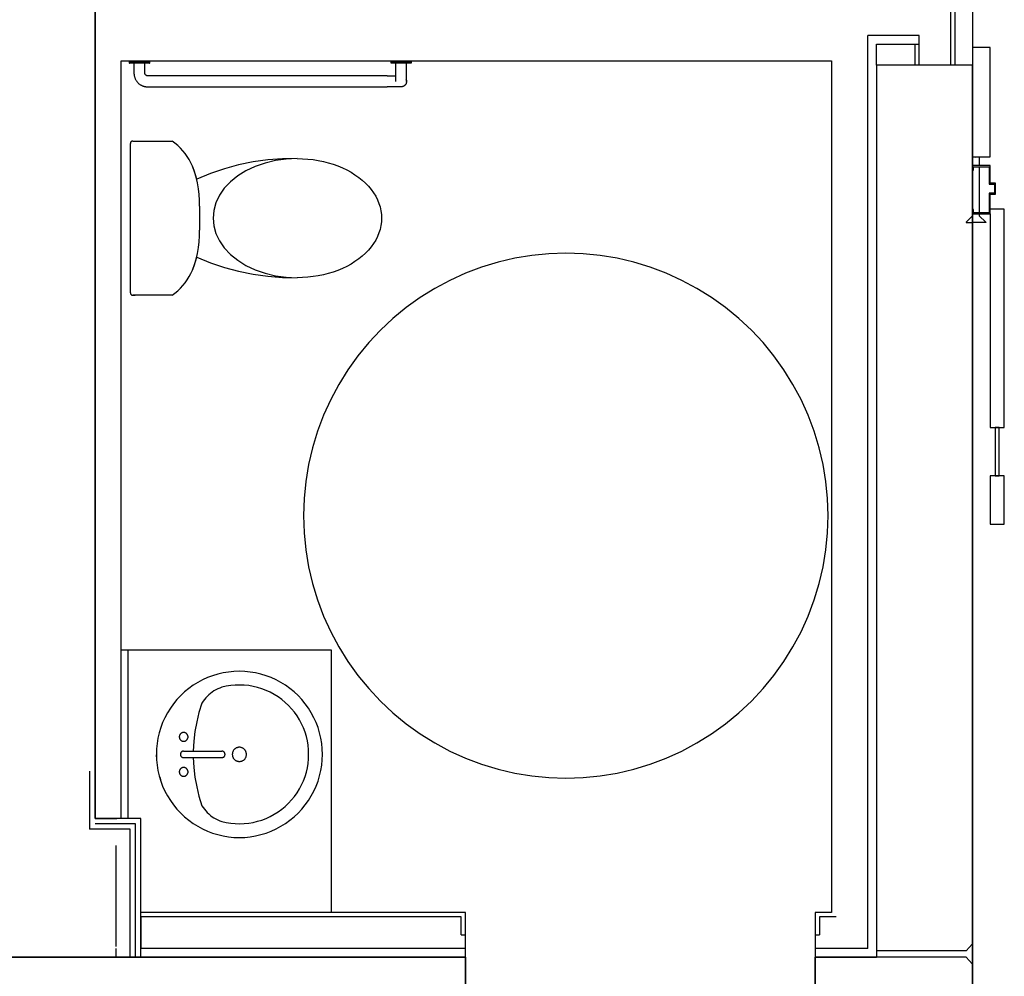
# Model space of a CAD drawing. Units: inches. Extents: x -1677 to 1483, y -1007 to 953.
# Drawn here: x 42 to 155, y -899 to -789 of the extents above; entities that cross this region are included whole.
import ezdxf

# ---------------------------------------------------------------- set-up
doc = ezdxf.new("R2010")
doc.units = ezdxf.units.IN
doc.header["$MEASUREMENT"] = 0

msp = doc.modelspace()

# ---------------------------------------------------------------- linework, layer by layer
for p, q in [((50.54, -880.6), (50.54, -740.35)), ((148.42, -794.48), (148.42, -742.07)), ((148.92, -794.48), (148.92, -742.07)), ((150.92, -742.07), (150.92, -804.98)), ((50.54, -787.48), (50.54, -793.98)), ((138.92, -895.48), (138.92, -791.1)), ((144.79, -791.1), (138.92, -791.1)), ((144.79, -794.48), (144.79, -791.1)), ((139.92, -794.48), (139.92, -792.1)), ((139.92, -792.1), (144.79, -792.1)), ((144.29, -792.1), (144.29, -794.48)), ((152.92, -792.48), (150.92, -792.48)), ((152.92, -804.98), (152.92, -792.48)), ((50.54, -793.98), (50.54, -880.6)), ((53.54, -793.98), (134.79, -793.98)), ((53.54, -880.6), (53.54, -793.98)), ((134.79, -793.98), (134.79, -891.35)), ((54.44, -794.08), (54.44, -794.28)), ((54.44, -794.08), (56.8, -794.08)), ((54.48, -794.08), (54.44, -794.08)), ((54.44, -794.28), (54.48, -794.28)), ((56.8, -794.28), (54.44, -794.28)), ((54.99, -794.28), (54.99, -795.4)), ((56.24, -795.4), (56.24, -794.28)), ((56.8, -794.08), (56.76, -794.08)), ((56.76, -794.28), (56.8, -794.28)), ((56.8, -794.28), (56.8, -794.08)), ((84.36, -794.08), (84.36, -794.28)), ((84.4, -794.08), (85.54, -794.08)), ((85.54, -794.28), (84.4, -794.28)), ((84.91, -794.28), (84.91, -795.4)), ((85.54, -794.08), (86.68, -794.08)), ((86.68, -794.28), (85.54, -794.28)), ((86.16, -795.4), (86.16, -794.28)), ((86.72, -794.28), (86.72, -794.08)), ((150.92, -794.48), (139.92, -794.48)), ((139.92, -794.48), (139.92, -896.48)), ((150.92, -794.48), (139.92, -794.48)), ((139.92, -794.48), (139.92, -896.48)), ((150.92, -794.48), (150.92, -907.48)), ((150.92, -894.98), (150.92, -794.48)), ((54.99, -795.4), (54.99, -795.47)), ((54.99, -795.47), (55, -795.53)), ((55, -795.53), (55, -795.59)), ((55, -795.59), (55.01, -795.65)), ((55.01, -795.65), (55.02, -795.71)), ((55.02, -795.71), (55.04, -795.77)), ((55.04, -795.77), (55.05, -795.84)), ((55.05, -795.84), (55.07, -795.9)), ((55.07, -795.9), (55.09, -795.95)), ((55.09, -795.95), (55.12, -796.01)), ((55.12, -796.01), (55.14, -796.07)), ((55.14, -796.07), (55.17, -796.13)), ((55.17, -796.13), (55.2, -796.18)), ((55.2, -796.18), (55.23, -796.23)), ((55.23, -796.23), (55.27, -796.29)), ((56.24, -795.41), (56.24, -795.4)), ((56.24, -795.42), (56.24, -795.41)), ((56.24, -795.43), (56.24, -795.42)), ((56.25, -795.44), (56.24, -795.43)), ((56.25, -795.46), (56.25, -795.44)), ((56.25, -795.47), (56.25, -795.46)), ((56.25, -795.48), (56.25, -795.47)), ((56.26, -795.49), (56.25, -795.48)), ((56.26, -795.51), (56.26, -795.49)), ((56.26, -795.52), (56.26, -795.51)), ((56.27, -795.53), (56.26, -795.52)), ((56.27, -795.54), (56.27, -795.53)), ((56.28, -795.55), (56.27, -795.54)), ((56.29, -795.56), (56.28, -795.55)), ((56.29, -795.57), (56.29, -795.56)), ((56.3, -795.58), (56.29, -795.57)), ((56.31, -795.59), (56.3, -795.58)), ((56.32, -795.6), (56.31, -795.59)), ((56.32, -795.61), (56.32, -795.6)), ((56.33, -795.62), (56.32, -795.61)), ((56.34, -795.63), (56.33, -795.62)), ((56.35, -795.64), (56.34, -795.63)), ((56.36, -795.65), (56.35, -795.64)), ((56.37, -795.65), (56.36, -795.65)), ((56.38, -795.66), (56.37, -795.65)), ((56.39, -795.67), (56.38, -795.66)), ((56.4, -795.68), (56.39, -795.67)), ((56.41, -795.68), (56.4, -795.68)), ((56.42, -795.69), (56.41, -795.68)), ((56.44, -795.69), (56.42, -795.69)), ((56.45, -795.7), (56.44, -795.69)), ((56.46, -795.7), (56.45, -795.7)), ((56.47, -795.7), (56.46, -795.7)), ((56.48, -795.71), (56.47, -795.7)), ((56.5, -795.71), (56.48, -795.71)), ((56.51, -795.71), (56.5, -795.71)), ((56.52, -795.71), (56.51, -795.71)), ((56.53, -795.72), (56.52, -795.71)), ((56.54, -795.72), (56.53, -795.72)), ((56.56, -795.72), (56.54, -795.72)), ((57.98, -795.72), (56.56, -795.72)), ((83.96, -795.72), (57.98, -795.72)), ((83.96, -795.72), (84.03, -795.72)), ((84.03, -795.72), (84.09, -795.72)), ((84.09, -795.72), (84.15, -795.72)), ((84.15, -795.72), (84.22, -795.72)), ((84.22, -795.72), (84.28, -795.72)), ((84.28, -795.72), (84.34, -795.72)), ((84.34, -795.72), (84.4, -795.72)), ((84.4, -795.72), (84.46, -795.72)), ((84.46, -795.72), (84.52, -795.72)), ((84.52, -795.72), (84.58, -795.72)), ((84.58, -795.72), (84.64, -795.72)), ((84.64, -795.72), (84.69, -795.72)), ((84.69, -795.72), (84.75, -795.72)), ((84.75, -795.72), (84.8, -795.72)), ((84.8, -795.72), (84.85, -795.72)), ((84.85, -795.72), (84.91, -795.72)), ((84.91, -795.4), (84.91, -795.44)), ((84.91, -795.44), (84.91, -795.48)), ((84.91, -795.48), (84.91, -795.52)), ((84.91, -795.52), (84.91, -795.55)), ((84.91, -795.55), (84.91, -795.59)), ((84.91, -795.59), (84.91, -795.63)), ((84.91, -795.63), (84.91, -795.66)), ((84.91, -795.66), (84.91, -795.7)), ((84.91, -795.7), (84.91, -795.73)), ((84.91, -795.73), (84.91, -795.77)), ((84.91, -795.77), (84.91, -795.8)), ((84.91, -795.8), (84.91, -795.84)), ((84.91, -795.84), (84.91, -795.87)), ((84.91, -795.87), (84.91, -795.9)), ((84.91, -795.9), (84.91, -795.93)), ((84.91, -795.93), (84.91, -795.96)), ((84.91, -795.96), (84.91, -795.99)), ((84.91, -795.99), (84.91, -796.02)), ((84.91, -796.02), (84.91, -796.05)), ((84.91, -796.05), (84.91, -796.08)), ((84.91, -796.08), (84.91, -796.1)), ((84.91, -796.1), (84.91, -796.13)), ((84.91, -796.13), (84.91, -796.15)), ((84.91, -796.15), (84.91, -796.17)), ((84.91, -796.17), (84.91, -796.19)), ((84.91, -796.19), (84.91, -796.21)), ((84.91, -796.21), (84.91, -796.23)), ((84.91, -796.23), (84.91, -796.25)), ((84.91, -796.25), (84.91, -796.26)), ((86.09, -796.05), (86.1, -796.07)), ((86.1, -796.07), (86.11, -796.09)), ((86.11, -796.09), (86.12, -796.12)), ((86.12, -796.12), (86.13, -796.14)), ((86.13, -796.14), (86.14, -796.16)), ((86.14, -796.16), (86.15, -796.19)), ((86.15, -796.19), (86.15, -796.21)), ((86.15, -796.21), (86.16, -796.24)), ((86.16, -795.41), (86.16, -795.4)), ((86.16, -795.45), (86.16, -795.41)), ((86.16, -795.49), (86.16, -795.45)), ((86.16, -795.53), (86.16, -795.49)), ((86.16, -795.56), (86.16, -795.53)), ((86.16, -795.6), (86.16, -795.56)), ((86.16, -795.64), (86.16, -795.6)), ((86.16, -795.67), (86.16, -795.64)), ((86.16, -795.71), (86.16, -795.67)), ((86.16, -795.74), (86.16, -795.71)), ((86.16, -795.78), (86.16, -795.74)), ((86.16, -795.81), (86.16, -795.78)), ((86.16, -795.85), (86.16, -795.81)), ((86.16, -795.88), (86.16, -795.85)), ((86.16, -795.91), (86.16, -795.88)), ((86.16, -795.94), (86.16, -795.91)), ((86.16, -795.97), (86.16, -795.94)), ((86.16, -796), (86.16, -795.97)), ((86.16, -796.03), (86.16, -796)), ((86.16, -796.06), (86.16, -796.03)), ((86.16, -796.08), (86.16, -796.06)), ((86.16, -796.11), (86.16, -796.08)), ((86.16, -796.13), (86.16, -796.11)), ((86.16, -796.16), (86.16, -796.13)), ((86.16, -796.18), (86.16, -796.16)), ((86.16, -796.2), (86.16, -796.18)), ((86.16, -796.22), (86.16, -796.2)), ((86.16, -796.24), (86.16, -796.22)), ((86.16, -796.24), (86.16, -796.26)), ((86.16, -796.25), (86.16, -796.24)), ((86.16, -796.27), (86.16, -796.25)), ((55.27, -796.29), (55.3, -796.34)), ((55.3, -796.34), (55.34, -796.39)), ((55.34, -796.39), (55.38, -796.43)), ((55.38, -796.43), (55.42, -796.48)), ((55.42, -796.48), (55.47, -796.53)), ((55.47, -796.53), (55.51, -796.57)), ((55.51, -796.57), (55.56, -796.61)), ((55.56, -796.61), (55.61, -796.65)), ((55.61, -796.65), (55.66, -796.68)), ((55.66, -796.68), (55.71, -796.72)), ((55.71, -796.72), (55.77, -796.75)), ((55.77, -796.75), (55.82, -796.78)), ((55.82, -796.78), (55.88, -796.81)), ((55.88, -796.81), (55.93, -796.84)), ((55.93, -796.84), (55.99, -796.86)), ((55.99, -796.86), (56.05, -796.88)), ((56.05, -796.88), (56.11, -796.9)), ((56.11, -796.9), (56.17, -796.92)), ((56.17, -796.92), (56.23, -796.93)), ((56.23, -796.93), (56.29, -796.94)), ((56.29, -796.94), (56.35, -796.95)), ((56.35, -796.95), (56.42, -796.96)), ((56.42, -796.96), (56.48, -796.97)), ((56.48, -796.97), (56.54, -796.97)), ((56.54, -796.97), (56.56, -796.97)), ((56.56, -796.97), (57.98, -796.97)), ((57.98, -796.97), (83.96, -796.97)), ((83.98, -796.97), (83.96, -796.97)), ((84.04, -796.97), (83.98, -796.97)), ((84.11, -796.97), (84.04, -796.97)), ((84.17, -796.97), (84.11, -796.97)), ((84.23, -796.97), (84.17, -796.97)), ((84.29, -796.97), (84.23, -796.97)), ((84.36, -796.97), (84.29, -796.97)), ((84.42, -796.97), (84.36, -796.97)), ((84.48, -796.97), (84.42, -796.97)), ((84.54, -796.97), (84.48, -796.97)), ((84.59, -796.97), (84.54, -796.97)), ((84.65, -796.97), (84.59, -796.97)), ((84.71, -796.97), (84.65, -796.97)), ((84.76, -796.97), (84.71, -796.97)), ((84.82, -796.97), (84.76, -796.97)), ((84.87, -796.97), (84.82, -796.97)), ((84.92, -796.97), (84.87, -796.97)), ((84.91, -796.26), (84.91, -796.28)), ((84.91, -796.28), (84.91, -796.29)), ((84.91, -796.29), (84.91, -796.3)), ((84.91, -796.3), (84.91, -796.31)), ((84.91, -796.31), (84.91, -796.32)), ((84.91, -796.32), (84.91, -796.33)), ((84.91, -796.33), (84.91, -796.33)), ((84.91, -796.33), (84.91, -796.34)), ((84.91, -796.34), (84.91, -796.34)), ((84.91, -796.34), (84.91, -796.34)), ((84.97, -796.97), (84.92, -796.97)), ((85.02, -796.97), (84.97, -796.97)), ((85.06, -796.97), (85.02, -796.97)), ((85.11, -796.97), (85.06, -796.97)), ((85.15, -796.97), (85.11, -796.97)), ((85.19, -796.97), (85.15, -796.97)), ((85.23, -796.97), (85.19, -796.97)), ((85.26, -796.97), (85.23, -796.97)), ((85.3, -796.97), (85.26, -796.97)), ((85.33, -796.97), (85.3, -796.97)), ((85.36, -796.97), (85.33, -796.97)), ((85.39, -796.97), (85.36, -796.97)), ((85.42, -796.97), (85.39, -796.97)), ((85.44, -796.97), (85.42, -796.97)), ((85.46, -796.97), (85.44, -796.97)), ((85.48, -796.97), (85.46, -796.97)), ((85.49, -796.97), (85.48, -796.97)), ((85.51, -796.97), (85.49, -796.97)), ((85.52, -796.97), (85.51, -796.97)), ((85.53, -796.97), (85.52, -796.97)), ((85.54, -796.97), (85.53, -796.97)), ((85.53, -796.97), (85.53, -796.97)), ((85.55, -796.97), (85.54, -796.97)), ((85.54, -796.97), (85.54, -796.97)), ((85.57, -796.97), (85.55, -796.97)), ((85.6, -796.96), (85.57, -796.97)), ((85.62, -796.96), (85.6, -796.96)), ((85.65, -796.96), (85.62, -796.96)), ((85.67, -796.95), (85.65, -796.96)), ((85.69, -796.95), (85.67, -796.95)), ((85.72, -796.94), (85.69, -796.95)), ((85.74, -796.93), (85.72, -796.94)), ((85.77, -796.92), (85.74, -796.93)), ((85.79, -796.92), (85.77, -796.92)), ((85.81, -796.9), (85.79, -796.92)), ((85.83, -796.89), (85.81, -796.9)), ((85.86, -796.88), (85.83, -796.89)), ((85.88, -796.87), (85.86, -796.88)), ((85.9, -796.85), (85.88, -796.87)), ((85.92, -796.84), (85.9, -796.85)), ((85.94, -796.82), (85.92, -796.84)), ((85.96, -796.81), (85.94, -796.82)), ((85.98, -796.79), (85.96, -796.81)), ((85.99, -796.77), (85.98, -796.79)), ((86.01, -796.75), (85.99, -796.77)), ((86.03, -796.74), (86.01, -796.75)), ((86.04, -796.72), (86.03, -796.74)), ((86.06, -796.7), (86.04, -796.72)), ((86.07, -796.67), (86.06, -796.7)), ((86.08, -796.65), (86.07, -796.67)), ((86.09, -796.63), (86.08, -796.65)), ((86.11, -796.61), (86.09, -796.63)), ((86.12, -796.59), (86.11, -796.61)), ((86.13, -796.54), (86.12, -796.56)), ((86.12, -796.56), (86.12, -796.59)), ((86.14, -796.51), (86.13, -796.54)), ((86.15, -796.49), (86.14, -796.51)), ((86.16, -796.44), (86.15, -796.47)), ((86.15, -796.47), (86.15, -796.49)), ((86.16, -796.26), (86.16, -796.29)), ((86.16, -796.28), (86.16, -796.27)), ((86.16, -796.29), (86.16, -796.28)), ((86.16, -796.29), (86.16, -796.31)), ((86.16, -796.31), (86.16, -796.29)), ((86.16, -796.31), (86.16, -796.34)), ((86.16, -796.32), (86.16, -796.31)), ((86.16, -796.33), (86.16, -796.32)), ((86.16, -796.32), (86.16, -796.32)), ((86.16, -796.34), (86.16, -796.33)), ((86.16, -796.34), (86.16, -796.34)), ((86.16, -796.34), (86.16, -796.37)), ((86.16, -796.34), (86.16, -796.34)), ((86.16, -796.34), (86.16, -796.34)), ((86.16, -796.37), (86.16, -796.39)), ((86.16, -796.39), (86.16, -796.42)), ((86.16, -796.42), (86.16, -796.44)), ((54.59, -803.38), (54.58, -803.4)), ((54.58, -803.4), (54.58, -803.41)), ((54.58, -803.41), (54.58, -803.43)), ((54.58, -803.43), (54.58, -803.45)), ((54.58, -820.51), (54.58, -803.45)), ((54.6, -803.35), (54.59, -803.36)), ((54.59, -803.36), (54.59, -803.38)), ((54.61, -803.31), (54.6, -803.33)), ((54.6, -803.33), (54.6, -803.35)), ((54.62, -803.3), (54.61, -803.31)), ((54.63, -803.29), (54.62, -803.3)), ((54.64, -803.27), (54.63, -803.29)), ((54.65, -803.26), (54.64, -803.27)), ((54.66, -803.25), (54.65, -803.26)), ((54.68, -803.23), (54.66, -803.25)), ((54.69, -803.22), (54.68, -803.23)), ((54.71, -803.21), (54.69, -803.22)), ((54.72, -803.21), (54.71, -803.21)), ((54.74, -803.2), (54.72, -803.21)), ((54.75, -803.19), (54.74, -803.2)), ((54.77, -803.18), (54.75, -803.19)), ((54.79, -803.18), (54.77, -803.18)), ((54.8, -803.18), (54.79, -803.18)), ((54.82, -803.17), (54.8, -803.18)), ((54.84, -803.17), (54.82, -803.17)), ((54.86, -803.17), (54.84, -803.17)), ((54.86, -803.17), (59.34, -803.17)), ((59.68, -803.42), (59.34, -803.17)), ((60, -803.68), (59.68, -803.42)), ((60.3, -803.97), (60, -803.68)), ((60.58, -804.28), (60.3, -803.97)), ((54.58, -819.8), (54.58, -804.16)), ((60.84, -804.6), (60.58, -804.28)), ((61.08, -804.94), (60.84, -804.6)), ((61.3, -805.29), (61.08, -804.94)), ((71.98, -805.2), (70.3, -805.33)), ((72.41, -805.23), (71.18, -805.4)), ((73.67, -805.17), (71.98, -805.2)), ((73.67, -805.17), (72.41, -805.23)), ((73.67, -805.17), (74.28, -805.18)), ((74.28, -805.18), (74.89, -805.22)), ((74.89, -805.22), (75.48, -805.29)), ((150.92, -804.98), (151.29, -804.99)), ((150.92, -804.98), (152.92, -804.98)), ((151.29, -804.99), (151.67, -804.98)), ((151.67, -804.98), (151.67, -805.98)), ((61.5, -805.66), (61.3, -805.29)), ((61.67, -806.04), (61.5, -805.66)), ((61.91, -806.67), (61.67, -806.04)), ((61.86, -806.53), (61.67, -806.04)), ((65.33, -806.35), (63.73, -806.89)), ((66.96, -805.9), (65.33, -806.35)), ((68.62, -805.56), (66.96, -805.9)), ((68.85, -806.08), (67.8, -806.58)), ((70.3, -805.33), (68.62, -805.56)), ((69.98, -805.69), (68.85, -806.08)), ((71.18, -805.4), (69.98, -805.69)), ((75.48, -805.29), (76.07, -805.38)), ((76.07, -805.38), (76.65, -805.5)), ((76.65, -805.5), (77.22, -805.65)), ((77.22, -805.65), (77.78, -805.82)), ((77.78, -805.82), (78.32, -806.01)), ((78.32, -806.01), (78.84, -806.23)), ((78.84, -806.23), (79.34, -806.47)), ((152.92, -805.98), (150.92, -805.98)), ((150.92, -805.98), (150.92, -806.48)), ((151.03, -806.48), (151.03, -806.1)), ((151.03, -806.1), (152.8, -806.1)), ((151.67, -806.1), (151.67, -811.36)), ((152.8, -806.1), (152.8, -808.1)), ((152.92, -807.98), (152.92, -805.98)), ((62.03, -807.03), (61.86, -806.53)), ((62.11, -807.3), (61.91, -806.67)), ((62.17, -807.53), (62.03, -807.03)), ((62.26, -807.95), (62.11, -807.3)), ((63.73, -806.89), (62.17, -807.53)), ((66.85, -807.16), (66.02, -807.83)), ((67.8, -806.58), (66.85, -807.16)), ((79.34, -806.47), (79.82, -806.73)), ((79.82, -806.73), (80.27, -807.01)), ((80.27, -807.01), (80.7, -807.32)), ((80.7, -807.32), (81.1, -807.64)), ((150.92, -806.48), (151.03, -806.48)), ((62.38, -808.61), (62.26, -807.95)), ((62.45, -809.27), (62.38, -808.61)), ((65.32, -808.57), (64.76, -809.37)), ((66.02, -807.83), (65.32, -808.57)), ((81.1, -807.64), (81.47, -807.98)), ((81.47, -807.98), (81.82, -808.33)), ((81.82, -808.33), (82.12, -808.7)), ((152.8, -808.1), (153.42, -808.1)), ((153.54, -807.98), (152.92, -807.98)), ((153.42, -808.1), (153.42, -809.11)), ((153.54, -809.23), (153.54, -807.98)), ((62.49, -809.94), (62.45, -809.27)), ((64.76, -809.37), (64.35, -810.22)), ((82.12, -808.7), (82.4, -809.08)), ((82.4, -809.08), (82.64, -809.47)), ((82.64, -809.47), (82.84, -809.88)), ((153.42, -809.11), (152.8, -809.11)), ((152.8, -809.11), (152.8, -811.36)), ((152.92, -811.48), (152.92, -809.23)), ((152.92, -809.23), (153.54, -809.23)), ((62.48, -810.61), (62.49, -809.94)), ((62.48, -810.61), (62.48, -813.35)), ((64.35, -810.22), (64.11, -811.09)), ((82.84, -809.88), (83.01, -810.29)), ((83.01, -810.29), (83.15, -810.7)), ((83.15, -810.7), (83.24, -811.13)), ((64.11, -811.09), (64.03, -811.98)), ((64.03, -811.98), (64.11, -812.87)), ((83.24, -811.13), (83.3, -811.55)), ((83.3, -811.55), (83.32, -811.98)), ((83.32, -811.98), (83.3, -812.41)), ((150.92, -811.73), (150.17, -812.44)), ((151.03, -810.98), (150.92, -810.98)), ((150.92, -810.98), (150.92, -811.48)), ((150.92, -811.48), (152.92, -811.48)), ((151.03, -811.36), (151.03, -810.98)), ((152.8, -811.36), (151.03, -811.36)), ((151.67, -811.48), (151.67, -811.73)), ((151.67, -811.73), (152.42, -812.44)), ((154.54, -810.95), (152.92, -810.95)), ((152.92, -811.48), (152.92, -835.92)), ((154.54, -835.92), (154.54, -810.95)), ((64.11, -812.87), (64.35, -813.74)), ((83.24, -812.83), (83.15, -813.26)), ((83.3, -812.41), (83.24, -812.83)), ((150.17, -812.44), (150.17, -812.49)), ((150.17, -812.49), (150.92, -812.48)), ((151.67, -812.48), (150.92, -812.48)), ((152.42, -812.49), (151.67, -812.48)), ((152.42, -812.44), (152.42, -812.49)), ((62.45, -814.69), (62.49, -814.02)), ((62.49, -814.02), (62.48, -813.35)), ((64.35, -813.74), (64.76, -814.59)), ((82.84, -814.08), (82.64, -814.49)), ((83.01, -813.67), (82.84, -814.08)), ((83.15, -813.26), (83.01, -813.67)), ((62.26, -816.01), (62.38, -815.35)), ((62.38, -815.35), (62.45, -814.69)), ((64.76, -814.59), (65.32, -815.39)), ((65.32, -815.39), (66.02, -816.13)), ((82.12, -815.26), (81.82, -815.63)), ((82.4, -814.88), (82.12, -815.26)), ((82.64, -814.49), (82.4, -814.88)), ((62.03, -816.93), (62.17, -816.43)), ((62.11, -816.66), (62.26, -816.01)), ((62.17, -816.43), (63.73, -817.07)), ((66.02, -816.13), (66.85, -816.8)), ((81.1, -816.32), (80.7, -816.64)), ((81.47, -815.98), (81.1, -816.32)), ((81.82, -815.63), (81.47, -815.98)), ((100.48, -816.25), (98.54, -816.57)), ((102.43, -816.06), (100.48, -816.25)), ((104.39, -815.99), (102.43, -816.06)), ((106.36, -816.06), (104.39, -815.99)), ((108.31, -816.25), (106.36, -816.06)), ((110.25, -816.57), (108.31, -816.25)), ((61.67, -817.92), (61.91, -817.29)), ((61.67, -817.92), (61.86, -817.43)), ((61.86, -817.43), (62.03, -816.93)), ((61.91, -817.29), (62.11, -816.66)), ((63.73, -817.07), (65.33, -817.61)), ((65.33, -817.61), (66.96, -818.06)), ((66.85, -816.8), (67.8, -817.38)), ((67.8, -817.38), (68.85, -817.88)), ((79.34, -817.49), (78.84, -817.73)), ((79.82, -817.23), (79.34, -817.49)), ((80.27, -816.95), (79.82, -817.23)), ((80.7, -816.64), (80.27, -816.95)), ((94.75, -817.58), (92.91, -818.28)), ((96.63, -817.01), (94.75, -817.58)), ((98.54, -816.57), (96.63, -817.01)), ((112.16, -817.01), (110.25, -816.57)), ((114.04, -817.58), (112.16, -817.01)), ((115.87, -818.28), (114.04, -817.58)), ((61.08, -819.02), (61.3, -818.67)), ((61.3, -818.67), (61.5, -818.3)), ((61.5, -818.3), (61.67, -817.92)), ((66.96, -818.06), (68.62, -818.4)), ((68.62, -818.4), (70.3, -818.63)), ((68.85, -817.88), (69.98, -818.27)), ((69.98, -818.27), (71.18, -818.56)), ((70.3, -818.63), (71.98, -818.76)), ((71.18, -818.56), (72.41, -818.73)), ((71.98, -818.76), (73.67, -818.79)), ((72.41, -818.73), (73.67, -818.79)), ((74.28, -818.78), (73.67, -818.79)), ((74.89, -818.74), (74.28, -818.78)), ((75.48, -818.67), (74.89, -818.74)), ((76.07, -818.58), (75.48, -818.67)), ((76.65, -818.46), (76.07, -818.58)), ((77.22, -818.31), (76.65, -818.46)), ((77.78, -818.14), (77.22, -818.31)), ((78.32, -817.95), (77.78, -818.14)), ((78.84, -817.73), (78.32, -817.95)), ((92.91, -818.28), (91.12, -819.09)), ((117.66, -819.09), (115.87, -818.28)), ((60.3, -819.99), (60.58, -819.68)), ((60.58, -819.68), (60.84, -819.36)), ((60.84, -819.36), (61.08, -819.02)), ((91.12, -819.09), (89.39, -820.01)), ((119.39, -820.01), (117.66, -819.09)), ((54.58, -820.51), (54.58, -820.53)), ((54.58, -820.53), (54.58, -820.55)), ((54.58, -820.55), (54.58, -820.56)), ((54.58, -820.56), (54.59, -820.58)), ((54.59, -820.58), (54.59, -820.6)), ((54.59, -820.6), (54.6, -820.61)), ((54.6, -820.61), (54.6, -820.63)), ((54.6, -820.63), (54.61, -820.64)), ((54.61, -820.64), (54.62, -820.66)), ((54.62, -820.66), (54.63, -820.67)), ((54.63, -820.67), (54.64, -820.69)), ((54.64, -820.69), (54.65, -820.7)), ((54.65, -820.7), (54.66, -820.71)), ((54.66, -820.71), (54.68, -820.73)), ((54.68, -820.73), (54.69, -820.74)), ((54.69, -820.74), (54.71, -820.75)), ((54.71, -820.75), (54.72, -820.75)), ((54.72, -820.75), (54.74, -820.76)), ((54.74, -820.76), (54.75, -820.77)), ((54.75, -820.77), (54.77, -820.78)), ((54.77, -820.78), (54.79, -820.78)), ((54.79, -820.78), (54.8, -820.78)), ((54.8, -820.78), (54.82, -820.79)), ((54.82, -820.79), (54.84, -820.79)), ((54.84, -820.79), (54.86, -820.79)), ((54.86, -820.79), (55.11, -820.79)), ((59.34, -820.79), (54.86, -820.79)), ((59.34, -820.79), (59.09, -820.79)), ((59.34, -820.79), (59.68, -820.54)), ((59.68, -820.54), (60, -820.28)), ((60, -820.28), (60.3, -819.99)), ((89.39, -820.01), (87.73, -821.05)), ((121.06, -821.05), (119.39, -820.01)), ((87.73, -821.05), (86.13, -822.19)), ((122.66, -822.19), (121.06, -821.05)), ((86.13, -822.19), (84.61, -823.44)), ((124.17, -823.44), (122.66, -822.19)), ((84.61, -823.44), (83.18, -824.78)), ((125.61, -824.78), (124.17, -823.44)), ((83.18, -824.78), (81.84, -826.21)), ((126.95, -826.21), (125.61, -824.78)), ((81.84, -826.21), (80.59, -827.73)), ((128.19, -827.73), (126.95, -826.21)), ((80.59, -827.73), (79.45, -829.32)), ((129.34, -829.32), (128.19, -827.73)), ((79.45, -829.32), (78.41, -830.99)), ((130.37, -830.99), (129.34, -829.32)), ((78.41, -830.99), (77.49, -832.72)), ((131.3, -832.72), (130.37, -830.99)), ((77.49, -832.72), (76.68, -834.51)), ((132.11, -834.51), (131.3, -832.72)), ((76.68, -834.51), (75.99, -836.35)), ((132.8, -836.35), (132.11, -834.51)), ((75.99, -836.35), (75.42, -838.23)), ((133.37, -838.23), (132.8, -836.35)), ((152.92, -835.92), (154.54, -835.92)), ((153.97, -835.92), (153.49, -835.92)), ((153.49, -835.92), (153.49, -841.43)), ((153.97, -841.43), (153.97, -835.92)), ((75.42, -838.23), (74.97, -840.14)), ((133.82, -840.14), (133.37, -838.23)), ((74.97, -840.14), (74.65, -842.08)), ((134.14, -842.08), (133.82, -840.14)), ((74.65, -842.08), (74.46, -844.03)), ((134.33, -844.03), (134.14, -842.08)), ((152.92, -841.43), (152.92, -846.95)), ((154.54, -841.43), (152.92, -841.43)), ((153.49, -841.43), (153.97, -841.43)), ((154.54, -846.95), (154.54, -841.43)), ((74.46, -844.03), (74.39, -845.99)), ((134.39, -845.99), (134.33, -844.03)), ((74.39, -845.99), (74.46, -847.95)), ((134.33, -847.95), (134.39, -845.99)), ((74.46, -847.95), (74.65, -849.91)), ((134.14, -849.91), (134.33, -847.95)), ((152.92, -846.95), (154.54, -846.95)), ((74.65, -849.91), (74.97, -851.84)), ((133.82, -851.84), (134.14, -849.91)), ((74.97, -851.84), (75.42, -853.76)), ((133.37, -853.76), (133.82, -851.84)), ((75.42, -853.76), (75.99, -855.63)), ((132.8, -855.63), (133.37, -853.76)), ((75.99, -855.63), (76.68, -857.47)), ((132.11, -857.47), (132.8, -855.63)), ((76.68, -857.47), (77.49, -859.26)), ((131.3, -859.26), (132.11, -857.47)), ((77.49, -859.26), (78.41, -860.99)), ((130.37, -860.99), (131.3, -859.26)), ((53.54, -861.35), (77.54, -861.35)), ((54.29, -861.35), (54.29, -880.6)), ((77.54, -861.35), (77.54, -891.35)), ((78.41, -860.99), (79.45, -862.66)), ((129.34, -862.66), (130.37, -860.99)), ((79.45, -862.66), (80.59, -864.25)), ((128.19, -864.25), (129.34, -862.66)), ((66.42, -863.81), (65.81, -863.87)), ((67.05, -863.79), (66.42, -863.81)), ((67.67, -863.81), (67.05, -863.79)), ((68.29, -863.87), (67.67, -863.81)), ((62.84, -864.77), (62.3, -865.06)), ((63.41, -864.51), (62.84, -864.77)), ((63.99, -864.29), (63.41, -864.51)), ((64.59, -864.11), (63.99, -864.29)), ((65.19, -863.97), (64.59, -864.11)), ((65.81, -863.87), (65.19, -863.97)), ((68.9, -863.97), (68.29, -863.87)), ((69.5, -864.11), (68.9, -863.97)), ((70.1, -864.29), (69.5, -864.11)), ((70.68, -864.51), (70.1, -864.29)), ((71.25, -864.77), (70.68, -864.51)), ((71.8, -865.06), (71.25, -864.77)), ((80.59, -864.25), (81.84, -865.77)), ((126.95, -865.77), (128.19, -864.25)), ((61.26, -865.75), (60.78, -866.14)), ((61.77, -865.39), (61.26, -865.75)), ((62.3, -865.06), (61.77, -865.39)), ((64.14, -866.03), (63.93, -866.17)), ((64.35, -865.91), (64.14, -866.03)), ((64.57, -865.8), (64.35, -865.91)), ((64.8, -865.7), (64.57, -865.8)), ((65.03, -865.62), (64.8, -865.7)), ((65.54, -865.5), (65.03, -865.62)), ((66.05, -865.42), (65.54, -865.5)), ((66.56, -865.37), (66.05, -865.42)), ((67.08, -865.36), (66.56, -865.37)), ((67.6, -865.38), (67.08, -865.36)), ((68.11, -865.43), (67.6, -865.38)), ((68.62, -865.52), (68.11, -865.43)), ((69.13, -865.64), (68.62, -865.52)), ((69.62, -865.79), (69.13, -865.64)), ((70.11, -865.97), (69.62, -865.79)), ((70.58, -866.19), (70.11, -865.97)), ((72.32, -865.39), (71.8, -865.06)), ((72.83, -865.75), (72.32, -865.39)), ((73.31, -866.14), (72.83, -865.75)), ((81.84, -865.77), (83.18, -867.2)), ((125.61, -867.2), (126.95, -865.77)), ((59.9, -867.02), (59.51, -867.5)), ((60.33, -866.57), (59.9, -867.02)), ((60.78, -866.14), (60.33, -866.57)), ((63.04, -867.02), (62.89, -867.22)), ((63.19, -866.83), (63.04, -867.02)), ((63.36, -866.65), (63.19, -866.83)), ((63.54, -866.47), (63.36, -866.65)), ((63.73, -866.31), (63.54, -866.47)), ((63.93, -866.17), (63.73, -866.31)), ((71.03, -866.43), (70.58, -866.19)), ((71.47, -866.71), (71.03, -866.43)), ((71.89, -867.01), (71.47, -866.71)), ((72.29, -867.34), (71.89, -867.01)), ((73.76, -866.57), (73.31, -866.14)), ((74.19, -867.02), (73.76, -866.57)), ((74.58, -867.5), (74.19, -867.02)), ((83.18, -867.2), (84.61, -868.55)), ((124.17, -868.55), (125.61, -867.2)), ((59.15, -868.01), (58.82, -868.54)), ((59.51, -867.5), (59.15, -868.01)), ((62.76, -867.43), (62.42, -868.5)), ((62.89, -867.22), (62.76, -867.43)), ((72.67, -867.69), (72.29, -867.34)), ((73.02, -868.07), (72.67, -867.69)), ((73.35, -868.47), (73.02, -868.07)), ((74.94, -868.01), (74.58, -867.5)), ((75.27, -868.54), (74.94, -868.01)), ((58.53, -869.09), (58.27, -869.65)), ((58.82, -868.54), (58.53, -869.09)), ((62.42, -868.5), (62.16, -869.58)), ((73.65, -868.89), (73.35, -868.47)), ((73.92, -869.33), (73.65, -868.89)), ((74.16, -869.79), (73.92, -869.33)), ((75.57, -869.09), (75.27, -868.54)), ((75.82, -869.65), (75.57, -869.09)), ((84.61, -868.55), (86.13, -869.79)), ((122.66, -869.79), (124.17, -868.55)), ((58.05, -870.23), (57.87, -870.83)), ((58.27, -869.65), (58.05, -870.23)), ((62.16, -869.58), (61.96, -870.68)), ((74.37, -870.26), (74.16, -869.79)), ((74.56, -870.75), (74.37, -870.26)), ((76.04, -870.23), (75.82, -869.65)), ((76.22, -870.83), (76.04, -870.23)), ((86.13, -869.79), (87.73, -870.94)), ((121.06, -870.94), (122.66, -869.79)), ((57.73, -871.43), (57.63, -872.05)), ((57.87, -870.83), (57.73, -871.43)), ((60.18, -871.21), (60.17, -871.24)), ((60.17, -871.24), (60.17, -871.27)), ((60.17, -871.27), (60.17, -871.3)), ((60.17, -871.3), (60.17, -871.33)), ((60.17, -871.33), (60.18, -871.37)), ((60.19, -871.14), (60.18, -871.18)), ((60.18, -871.18), (60.18, -871.21)), ((60.18, -871.37), (60.18, -871.4)), ((60.18, -871.4), (60.19, -871.43)), ((60.2, -871.11), (60.19, -871.14)), ((60.19, -871.43), (60.2, -871.46)), ((60.21, -871.08), (60.2, -871.11)), ((60.2, -871.46), (60.21, -871.49)), ((60.23, -871.06), (60.21, -871.08)), ((60.21, -871.49), (60.23, -871.52)), ((60.24, -871.03), (60.23, -871.06)), ((60.23, -871.52), (60.24, -871.55)), ((60.26, -871), (60.24, -871.03)), ((60.24, -871.55), (60.26, -871.57)), ((60.28, -870.98), (60.26, -871)), ((60.26, -871.57), (60.28, -871.6)), ((60.3, -870.95), (60.28, -870.98)), ((60.28, -871.6), (60.3, -871.62)), ((60.32, -870.93), (60.3, -870.95)), ((60.3, -871.62), (60.32, -871.65)), ((60.35, -870.91), (60.32, -870.93)), ((60.32, -871.65), (60.35, -871.67)), ((60.37, -870.89), (60.35, -870.91)), ((60.35, -871.67), (60.37, -871.69)), ((60.4, -870.87), (60.37, -870.89)), ((60.37, -871.69), (60.4, -871.71)), ((60.43, -870.85), (60.4, -870.87)), ((60.4, -871.71), (60.43, -871.72)), ((60.45, -870.84), (60.43, -870.85)), ((60.48, -870.82), (60.45, -870.84)), ((60.51, -870.81), (60.48, -870.82)), ((60.54, -870.8), (60.51, -870.81)), ((60.57, -870.8), (60.54, -870.8)), ((60.61, -870.79), (60.57, -870.8)), ((60.64, -870.79), (60.61, -870.79)), ((60.67, -870.79), (60.64, -870.79)), ((60.7, -870.79), (60.67, -870.79)), ((60.74, -870.79), (60.7, -870.79)), ((60.77, -870.8), (60.74, -870.79)), ((60.8, -870.8), (60.77, -870.8)), ((60.83, -870.81), (60.8, -870.8)), ((60.86, -870.82), (60.83, -870.81)), ((60.89, -870.84), (60.86, -870.82)), ((60.92, -870.85), (60.89, -870.84)), ((60.95, -870.87), (60.92, -870.85)), ((60.92, -871.72), (60.95, -871.7)), ((60.97, -870.89), (60.95, -870.87)), ((60.95, -871.7), (60.97, -871.68)), ((61, -870.91), (60.97, -870.89)), ((60.97, -871.68), (61, -871.66)), ((61.02, -870.93), (61, -870.91)), ((61, -871.66), (61.02, -871.64)), ((61.05, -870.96), (61.02, -870.93)), ((61.02, -871.64), (61.05, -871.62)), ((61.07, -870.98), (61.05, -870.96)), ((61.05, -871.62), (61.07, -871.59)), ((61.09, -871.01), (61.07, -870.98)), ((61.07, -871.59), (61.09, -871.56)), ((61.1, -871.04), (61.09, -871.01)), ((61.09, -871.56), (61.1, -871.54)), ((61.12, -871.07), (61.1, -871.04)), ((61.1, -871.54), (61.12, -871.51)), ((61.13, -871.1), (61.12, -871.07)), ((61.12, -871.51), (61.13, -871.48)), ((61.14, -871.13), (61.13, -871.1)), ((61.13, -871.48), (61.14, -871.45)), ((61.15, -871.16), (61.14, -871.13)), ((61.14, -871.45), (61.15, -871.42)), ((61.16, -871.19), (61.15, -871.16)), ((61.15, -871.42), (61.16, -871.38)), ((61.17, -871.22), (61.16, -871.19)), ((61.16, -871.38), (61.17, -871.35)), ((61.17, -871.25), (61.17, -871.22)), ((61.17, -871.29), (61.17, -871.25)), ((61.17, -871.32), (61.17, -871.29)), ((61.17, -871.35), (61.17, -871.32)), ((61.96, -870.68), (61.83, -871.79)), ((74.71, -871.24), (74.56, -870.75)), ((74.82, -871.74), (74.71, -871.24)), ((76.36, -871.43), (76.22, -870.83)), ((76.46, -872.05), (76.36, -871.43)), ((87.73, -870.94), (89.39, -871.97)), ((119.39, -871.97), (121.06, -870.94)), ((57.57, -872.67), (57.55, -873.29)), ((57.63, -872.05), (57.57, -872.67)), ((60.43, -871.72), (60.45, -871.74)), ((60.45, -871.74), (60.48, -871.75)), ((60.48, -871.75), (60.51, -871.76)), ((60.51, -871.76), (60.54, -871.77)), ((60.54, -871.77), (60.57, -871.78)), ((60.57, -871.78), (60.61, -871.78)), ((60.61, -871.78), (60.64, -871.79)), ((60.64, -871.79), (60.67, -871.79)), ((60.67, -871.79), (60.7, -871.79)), ((60.7, -871.79), (60.74, -871.78)), ((60.74, -871.78), (60.77, -871.78)), ((60.77, -871.78), (60.8, -871.77)), ((60.8, -871.77), (60.83, -871.76)), ((60.83, -871.76), (60.86, -871.75)), ((60.86, -871.75), (60.89, -871.74)), ((60.89, -871.74), (60.92, -871.72)), ((61.83, -871.79), (61.77, -872.91)), ((66.38, -872.82), (66.35, -872.87)), ((66.41, -872.78), (66.38, -872.82)), ((66.44, -872.74), (66.41, -872.78)), ((66.48, -872.7), (66.44, -872.74)), ((66.52, -872.67), (66.48, -872.7)), ((66.56, -872.64), (66.52, -872.67)), ((66.6, -872.61), (66.56, -872.64)), ((66.65, -872.58), (66.6, -872.61)), ((66.69, -872.55), (66.65, -872.58)), ((66.74, -872.53), (66.69, -872.55)), ((66.79, -872.52), (66.74, -872.53)), ((66.84, -872.5), (66.79, -872.52)), ((66.89, -872.49), (66.84, -872.5)), ((66.94, -872.48), (66.89, -872.49)), ((66.99, -872.48), (66.94, -872.48)), ((67.05, -872.47), (66.99, -872.48)), ((67.1, -872.48), (67.05, -872.47)), ((67.15, -872.48), (67.1, -872.48)), ((67.2, -872.49), (67.15, -872.48)), ((67.26, -872.5), (67.2, -872.49)), ((67.31, -872.52), (67.26, -872.5)), ((67.36, -872.54), (67.31, -872.52)), ((67.4, -872.56), (67.36, -872.54)), ((67.45, -872.58), (67.4, -872.56)), ((67.5, -872.61), (67.45, -872.58)), ((67.54, -872.64), (67.5, -872.61)), ((67.58, -872.68), (67.54, -872.64)), ((67.62, -872.71), (67.58, -872.68)), ((67.66, -872.75), (67.62, -872.71)), ((67.69, -872.79), (67.66, -872.75)), ((67.72, -872.84), (67.69, -872.79)), ((67.75, -872.88), (67.72, -872.84)), ((74.91, -872.25), (74.82, -871.74)), ((74.96, -872.77), (74.91, -872.25)), ((74.97, -873.29), (74.96, -872.77)), ((76.53, -872.67), (76.46, -872.05)), ((76.55, -873.29), (76.53, -872.67)), ((89.39, -871.97), (91.12, -872.9)), ((117.66, -872.9), (119.39, -871.97)), ((57.54, -873.35), (57.54, -873.48)), ((57.54, -873.48), (57.55, -873.61)), ((57.55, -873.29), (57.57, -873.91)), ((57.57, -873.91), (57.63, -874.53)), ((60.31, -873.18), (60.3, -873.2)), ((60.3, -873.2), (60.3, -873.23)), ((60.3, -873.23), (60.3, -873.25)), ((60.3, -873.25), (60.3, -873.27)), ((60.3, -873.27), (60.3, -873.3)), ((60.3, -873.3), (60.3, -873.32)), ((60.3, -873.32), (60.3, -873.35)), ((60.3, -873.35), (60.3, -873.37)), ((60.3, -873.37), (60.31, -873.39)), ((60.32, -873.16), (60.31, -873.18)), ((60.31, -873.39), (60.32, -873.42)), ((60.33, -873.14), (60.32, -873.16)), ((60.32, -873.42), (60.33, -873.44)), ((60.34, -873.11), (60.33, -873.14)), ((60.33, -873.44), (60.34, -873.46)), ((60.35, -873.09), (60.34, -873.11)), ((60.34, -873.46), (60.35, -873.48)), ((60.36, -873.07), (60.35, -873.09)), ((60.35, -873.48), (60.36, -873.5)), ((60.38, -873.05), (60.36, -873.07)), ((60.36, -873.5), (60.38, -873.52)), ((60.39, -873.03), (60.38, -873.05)), ((60.38, -873.52), (60.39, -873.54)), ((60.41, -873.02), (60.39, -873.03)), ((60.39, -873.54), (60.41, -873.56)), ((60.43, -873), (60.41, -873.02)), ((60.41, -873.56), (60.43, -873.57)), ((60.45, -872.99), (60.43, -873)), ((60.43, -873.57), (60.45, -873.59)), ((60.47, -872.97), (60.45, -872.99)), ((60.45, -873.59), (60.47, -873.6)), ((60.49, -872.96), (60.47, -872.97)), ((60.47, -873.6), (60.49, -873.61)), ((60.51, -872.95), (60.49, -872.96)), ((60.49, -873.61), (60.51, -873.62)), ((60.53, -872.94), (60.51, -872.95)), ((60.51, -873.62), (60.53, -873.63)), ((60.55, -872.93), (60.53, -872.94)), ((60.53, -873.63), (60.55, -873.64)), ((60.58, -872.92), (60.55, -872.93)), ((60.55, -873.64), (60.58, -873.65)), ((60.6, -872.92), (60.58, -872.92)), ((60.58, -873.65), (60.6, -873.65)), ((60.62, -872.91), (60.6, -872.92)), ((60.6, -873.65), (60.62, -873.66)), ((60.65, -872.91), (60.62, -872.91)), ((60.62, -873.66), (60.65, -873.66)), ((60.67, -872.91), (60.65, -872.91)), ((60.65, -873.66), (60.67, -873.66)), ((60.67, -872.91), (65.03, -872.91)), ((60.67, -873.66), (65.03, -873.66)), ((61.77, -873.66), (61.83, -874.78)), ((65.06, -872.91), (65.03, -872.91)), ((65.03, -873.66), (65.06, -873.66)), ((65.08, -872.91), (65.06, -872.91)), ((65.06, -873.66), (65.08, -873.66)), ((65.11, -872.92), (65.08, -872.91)), ((65.08, -873.66), (65.11, -873.65)), ((65.13, -872.92), (65.11, -872.92)), ((65.11, -873.65), (65.13, -873.65)), ((65.15, -872.93), (65.13, -872.92)), ((65.13, -873.65), (65.15, -873.64)), ((65.17, -872.94), (65.15, -872.93)), ((65.15, -873.64), (65.17, -873.63)), ((65.2, -872.95), (65.17, -872.94)), ((65.17, -873.63), (65.2, -873.62)), ((65.22, -872.96), (65.2, -872.95)), ((65.2, -873.62), (65.22, -873.61)), ((65.24, -872.97), (65.22, -872.96)), ((65.22, -873.61), (65.24, -873.6)), ((65.26, -872.99), (65.24, -872.97)), ((65.24, -873.6), (65.26, -873.59)), ((65.28, -873), (65.26, -872.99)), ((65.26, -873.59), (65.28, -873.57)), ((65.3, -873.02), (65.28, -873)), ((65.28, -873.57), (65.3, -873.56)), ((65.31, -873.03), (65.3, -873.02)), ((65.3, -873.56), (65.31, -873.54)), ((65.33, -873.05), (65.31, -873.03)), ((65.31, -873.54), (65.33, -873.52)), ((65.34, -873.07), (65.33, -873.05)), ((65.33, -873.52), (65.34, -873.5)), ((65.35, -873.09), (65.34, -873.07)), ((65.34, -873.5), (65.35, -873.48)), ((65.37, -873.11), (65.35, -873.09)), ((65.35, -873.48), (65.37, -873.46)), ((65.38, -873.14), (65.37, -873.11)), ((65.37, -873.46), (65.38, -873.44)), ((65.39, -873.16), (65.38, -873.14)), ((65.38, -873.44), (65.39, -873.42)), ((65.39, -873.18), (65.39, -873.16)), ((65.4, -873.2), (65.39, -873.18)), ((65.39, -873.39), (65.4, -873.37)), ((65.39, -873.42), (65.39, -873.39)), ((65.4, -873.23), (65.4, -873.2)), ((65.41, -873.25), (65.4, -873.23)), ((65.4, -873.35), (65.41, -873.32)), ((65.4, -873.37), (65.4, -873.35)), ((65.41, -873.27), (65.41, -873.25)), ((65.41, -873.3), (65.41, -873.27)), ((65.41, -873.32), (65.41, -873.3)), ((66.24, -873.21), (66.23, -873.26)), ((66.23, -873.26), (66.23, -873.31)), ((66.23, -873.31), (66.24, -873.36)), ((66.25, -873.11), (66.24, -873.16)), ((66.24, -873.16), (66.24, -873.21)), ((66.24, -873.36), (66.24, -873.42)), ((66.24, -873.42), (66.25, -873.47)), ((66.27, -873.06), (66.25, -873.11)), ((66.25, -873.47), (66.27, -873.52)), ((66.28, -873.01), (66.27, -873.06)), ((66.27, -873.52), (66.28, -873.57)), ((66.3, -872.96), (66.28, -873.01)), ((66.28, -873.57), (66.3, -873.62)), ((66.33, -872.91), (66.3, -872.96)), ((66.3, -873.62), (66.33, -873.66)), ((66.35, -872.87), (66.33, -872.91)), ((66.33, -873.66), (66.35, -873.71)), ((66.35, -873.71), (66.38, -873.75)), ((66.38, -873.75), (66.41, -873.79)), ((66.41, -873.79), (66.44, -873.83)), ((66.44, -873.83), (66.48, -873.87)), ((66.48, -873.87), (66.52, -873.91)), ((66.52, -873.91), (66.56, -873.94)), ((66.56, -873.94), (66.6, -873.97)), ((66.6, -873.97), (66.65, -873.99)), ((67.45, -873.99), (67.5, -873.96)), ((67.5, -873.96), (67.54, -873.93)), ((67.54, -873.93), (67.58, -873.9)), ((67.58, -873.9), (67.62, -873.86)), ((67.62, -873.86), (67.66, -873.82)), ((67.66, -873.82), (67.69, -873.78)), ((67.69, -873.78), (67.72, -873.74)), ((67.72, -873.74), (67.75, -873.69)), ((67.77, -872.93), (67.75, -872.88)), ((67.75, -873.69), (67.77, -873.65)), ((67.8, -872.98), (67.77, -872.93)), ((67.77, -873.65), (67.8, -873.6)), ((67.81, -873.03), (67.8, -872.98)), ((67.8, -873.6), (67.81, -873.55)), ((67.83, -873.08), (67.81, -873.03)), ((67.81, -873.55), (67.83, -873.5)), ((67.84, -873.13), (67.83, -873.08)), ((67.83, -873.5), (67.84, -873.45)), ((67.85, -873.18), (67.84, -873.13)), ((67.84, -873.45), (67.85, -873.39)), ((67.86, -873.23), (67.85, -873.18)), ((67.85, -873.39), (67.86, -873.34)), ((67.86, -873.29), (67.86, -873.23)), ((67.86, -873.34), (67.86, -873.29)), ((74.91, -874.32), (74.96, -873.8)), ((74.96, -873.8), (74.97, -873.29)), ((76.46, -874.53), (76.53, -873.91)), ((76.53, -873.91), (76.55, -873.29)), ((91.12, -872.9), (92.91, -873.71)), ((92.91, -873.71), (94.75, -874.4)), ((114.04, -874.4), (115.87, -873.71)), ((115.87, -873.71), (117.66, -872.9)), ((57.63, -874.53), (57.73, -875.14)), ((60.21, -875.08), (60.2, -875.11)), ((60.23, -875.06), (60.21, -875.08)), ((60.24, -875.03), (60.23, -875.06)), ((60.26, -875), (60.24, -875.03)), ((60.28, -874.98), (60.26, -875)), ((60.3, -874.95), (60.28, -874.98)), ((60.32, -874.93), (60.3, -874.95)), ((60.35, -874.91), (60.32, -874.93)), ((60.37, -874.89), (60.35, -874.91)), ((60.4, -874.87), (60.37, -874.89)), ((60.43, -874.85), (60.4, -874.87)), ((60.45, -874.84), (60.43, -874.85)), ((60.48, -874.82), (60.45, -874.84)), ((60.51, -874.81), (60.48, -874.82)), ((60.54, -874.8), (60.51, -874.81)), ((60.57, -874.8), (60.54, -874.8)), ((60.61, -874.79), (60.57, -874.8)), ((60.64, -874.79), (60.61, -874.79)), ((60.67, -874.79), (60.64, -874.79)), ((60.7, -874.79), (60.67, -874.79)), ((60.74, -874.79), (60.7, -874.79)), ((60.77, -874.8), (60.74, -874.79)), ((60.8, -874.8), (60.77, -874.8)), ((60.83, -874.81), (60.8, -874.8)), ((60.86, -874.82), (60.83, -874.81)), ((60.89, -874.84), (60.86, -874.82)), ((60.92, -874.85), (60.89, -874.84)), ((60.95, -874.87), (60.92, -874.85)), ((60.97, -874.89), (60.95, -874.87)), ((61, -874.91), (60.97, -874.89)), ((61.02, -874.93), (61, -874.91)), ((61.05, -874.96), (61.02, -874.93)), ((61.07, -874.98), (61.05, -874.96)), ((61.09, -875.01), (61.07, -874.98)), ((61.1, -875.04), (61.09, -875.01)), ((61.12, -875.07), (61.1, -875.04)), ((61.13, -875.1), (61.12, -875.07)), ((61.14, -875.13), (61.13, -875.1)), ((61.83, -874.78), (61.96, -875.89)), ((66.65, -873.99), (66.69, -874.02)), ((66.69, -874.02), (66.74, -874.04)), ((66.74, -874.04), (66.79, -874.06)), ((66.79, -874.06), (66.84, -874.07)), ((66.84, -874.07), (66.89, -874.08)), ((66.89, -874.08), (66.94, -874.09)), ((66.94, -874.09), (66.99, -874.1)), ((66.99, -874.1), (67.05, -874.1)), ((67.05, -874.1), (67.1, -874.1)), ((67.1, -874.1), (67.15, -874.09)), ((67.15, -874.09), (67.2, -874.08)), ((67.2, -874.08), (67.26, -874.07)), ((67.26, -874.07), (67.31, -874.06)), ((67.31, -874.06), (67.36, -874.04)), ((67.36, -874.04), (67.4, -874.02)), ((67.4, -874.02), (67.45, -873.99)), ((74.71, -875.33), (74.82, -874.83)), ((74.82, -874.83), (74.91, -874.32)), ((76.36, -875.14), (76.46, -874.53)), ((94.75, -874.4), (96.63, -874.97)), ((96.63, -874.97), (98.54, -875.42)), ((110.25, -875.42), (112.16, -874.97)), ((112.16, -874.97), (114.04, -874.4)), ((49.92, -875.22), (49.92, -881.85)), ((57.73, -875.14), (57.87, -875.75)), ((57.87, -875.75), (58.05, -876.34)), ((57.91, -875.83), (57.97, -876.01)), ((57.97, -876.01), (58.02, -876.18)), ((60.18, -875.21), (60.17, -875.24)), ((60.17, -875.24), (60.17, -875.27)), ((60.17, -875.27), (60.17, -875.3)), ((60.17, -875.3), (60.17, -875.33)), ((60.17, -875.33), (60.18, -875.37)), ((60.19, -875.14), (60.18, -875.18)), ((60.18, -875.18), (60.18, -875.21)), ((60.18, -875.37), (60.18, -875.4)), ((60.18, -875.4), (60.19, -875.43)), ((60.2, -875.11), (60.19, -875.14)), ((60.19, -875.43), (60.2, -875.46)), ((60.2, -875.46), (60.21, -875.49)), ((60.21, -875.49), (60.23, -875.52)), ((60.23, -875.52), (60.24, -875.55)), ((60.24, -875.55), (60.26, -875.57)), ((60.26, -875.57), (60.28, -875.6)), ((60.28, -875.6), (60.3, -875.62)), ((60.3, -875.62), (60.32, -875.65)), ((60.32, -875.65), (60.35, -875.67)), ((60.35, -875.67), (60.37, -875.69)), ((60.37, -875.69), (60.4, -875.71)), ((60.4, -875.71), (60.43, -875.72)), ((60.43, -875.72), (60.45, -875.74)), ((60.45, -875.74), (60.48, -875.75)), ((60.48, -875.75), (60.51, -875.76)), ((60.51, -875.76), (60.54, -875.77)), ((60.54, -875.77), (60.57, -875.78)), ((60.57, -875.78), (60.61, -875.78)), ((60.61, -875.78), (60.64, -875.79)), ((60.64, -875.79), (60.67, -875.79)), ((60.67, -875.79), (60.7, -875.79)), ((60.7, -875.79), (60.74, -875.78)), ((60.74, -875.78), (60.77, -875.78)), ((60.77, -875.78), (60.8, -875.77)), ((60.8, -875.77), (60.83, -875.76)), ((60.83, -875.76), (60.86, -875.75)), ((60.86, -875.75), (60.89, -875.74)), ((60.89, -875.74), (60.92, -875.72)), ((60.92, -875.72), (60.95, -875.7)), ((60.95, -875.7), (60.97, -875.68)), ((60.97, -875.68), (61, -875.66)), ((61, -875.66), (61.02, -875.64)), ((61.02, -875.64), (61.05, -875.62)), ((61.05, -875.62), (61.07, -875.59)), ((61.07, -875.59), (61.09, -875.56)), ((61.09, -875.56), (61.1, -875.54)), ((61.1, -875.54), (61.12, -875.51)), ((61.12, -875.51), (61.13, -875.48)), ((61.13, -875.48), (61.14, -875.45)), ((61.15, -875.16), (61.14, -875.13)), ((61.14, -875.45), (61.15, -875.42)), ((61.16, -875.19), (61.15, -875.16)), ((61.15, -875.42), (61.16, -875.38)), ((61.17, -875.22), (61.16, -875.19)), ((61.16, -875.38), (61.17, -875.35)), ((61.17, -875.25), (61.17, -875.22)), ((61.17, -875.29), (61.17, -875.25)), ((61.17, -875.32), (61.17, -875.29)), ((61.17, -875.35), (61.17, -875.32)), ((61.96, -875.89), (62.16, -876.99)), ((74.37, -876.31), (74.56, -875.83)), ((74.56, -875.83), (74.71, -875.33)), ((76.04, -876.34), (76.22, -875.75)), ((76.22, -875.75), (76.36, -875.14)), ((98.54, -875.42), (100.48, -875.73)), ((100.48, -875.73), (102.43, -875.93)), ((102.43, -875.93), (104.39, -875.99)), ((104.39, -875.99), (106.36, -875.93)), ((106.36, -875.93), (108.31, -875.73)), ((108.31, -875.73), (110.25, -875.42)), ((58.05, -876.34), (58.27, -876.92)), ((58.27, -876.92), (58.53, -877.49)), ((62.16, -876.99), (62.42, -878.08)), ((73.65, -877.68), (73.92, -877.24)), ((73.92, -877.24), (74.16, -876.78)), ((74.16, -876.78), (74.37, -876.31)), ((75.57, -877.49), (75.82, -876.92)), ((75.82, -876.92), (76.04, -876.34)), ((58.53, -877.49), (58.82, -878.04)), ((58.82, -878.04), (59.15, -878.56)), ((62.42, -878.08), (62.76, -879.15)), ((73.02, -878.5), (73.35, -878.1)), ((73.35, -878.1), (73.65, -877.68)), ((74.94, -878.56), (75.27, -878.04)), ((75.27, -878.04), (75.57, -877.49)), ((59.15, -878.56), (59.51, -879.07)), ((59.51, -879.07), (59.9, -879.55)), ((59.9, -879.55), (60.33, -880)), ((62.76, -879.15), (62.89, -879.35)), ((62.89, -879.35), (63.04, -879.55)), ((63.04, -879.55), (63.19, -879.75)), ((71.47, -879.87), (71.89, -879.56)), ((71.89, -879.56), (72.29, -879.24)), ((72.29, -879.24), (72.67, -878.88)), ((72.67, -878.88), (73.02, -878.5)), ((73.76, -880), (74.19, -879.55)), ((74.19, -879.55), (74.58, -879.07)), ((74.58, -879.07), (74.94, -878.56)), ((50.54, -880.6), (53.04, -880.6)), ((55.79, -880.6), (50.54, -880.6)), ((55.79, -896.48), (55.79, -880.6)), ((60.33, -880), (60.78, -880.43)), ((60.78, -880.43), (61.26, -880.82)), ((63.19, -879.75), (63.36, -879.93)), ((63.36, -879.93), (63.54, -880.1)), ((63.54, -880.1), (63.73, -880.26)), ((63.73, -880.26), (63.93, -880.41)), ((63.93, -880.41), (64.14, -880.54)), ((64.14, -880.54), (64.35, -880.67)), ((64.35, -880.67), (64.57, -880.78)), ((69.62, -880.79), (70.11, -880.6)), ((70.11, -880.6), (70.58, -880.39)), ((70.58, -880.39), (71.03, -880.14)), ((71.03, -880.14), (71.47, -879.87)), ((72.83, -880.82), (73.31, -880.43)), ((73.31, -880.43), (73.76, -880)), ((55.17, -881.23), (50.54, -881.23)), ((55.17, -896.48), (55.17, -881.23)), ((61.26, -880.82), (61.77, -881.19)), ((61.77, -881.19), (62.3, -881.51)), ((62.3, -881.51), (62.84, -881.81)), ((62.84, -881.81), (63.41, -882.06)), ((64.57, -880.78), (64.8, -880.87)), ((64.8, -880.87), (65.03, -880.96)), ((65.03, -880.96), (65.54, -881.07)), ((65.54, -881.07), (66.05, -881.15)), ((66.05, -881.15), (66.56, -881.2)), ((66.56, -881.2), (67.08, -881.22)), ((67.08, -881.22), (67.6, -881.2)), ((67.6, -881.2), (68.11, -881.14)), ((68.11, -881.14), (68.62, -881.06)), ((68.62, -881.06), (69.13, -880.94)), ((69.13, -880.94), (69.62, -880.79)), ((70.68, -882.06), (71.25, -881.81)), ((71.25, -881.81), (71.8, -881.51)), ((71.8, -881.51), (72.32, -881.19)), ((72.32, -881.19), (72.83, -880.82)), ((54.54, -881.85), (49.92, -881.85)), ((54.54, -896.48), (54.54, -881.85)), ((63.41, -882.06), (63.99, -882.28)), ((63.99, -882.28), (64.59, -882.46)), ((64.59, -882.46), (65.19, -882.6)), ((65.19, -882.6), (65.81, -882.71)), ((65.81, -882.71), (66.42, -882.77)), ((66.42, -882.77), (67.05, -882.79)), ((67.05, -882.79), (67.67, -882.77)), ((67.67, -882.77), (68.29, -882.71)), ((68.29, -882.71), (68.9, -882.6)), ((68.9, -882.6), (69.5, -882.46)), ((69.5, -882.46), (70.1, -882.28)), ((70.1, -882.28), (70.68, -882.06)), ((52.92, -883.71), (52.92, -895.25)), ((92.92, -891.35), (55.79, -891.35)), ((55.79, -891.85), (55.79, -895.48)), ((92.42, -891.85), (55.79, -891.85)), ((92.42, -893.92), (92.42, -891.85)), ((92.92, -893.92), (92.92, -891.35)), ((134.79, -891.35), (132.92, -891.35)), ((132.92, -891.35), (132.92, -893.92)), ((133.42, -891.85), (133.42, -893.92)), ((135.29, -891.85), (133.42, -891.85)), ((92.42, -893.92), (92.92, -893.92)), ((92.92, -895.48), (92.92, -893.92)), ((132.92, -893.92), (132.92, -895.48)), ((132.92, -893.92), (133.42, -893.92)), ((150.88, -894.98), (150.17, -895.73)), ((150.88, -894.98), (150.92, -894.98)), ((150.92, -895.73), (150.92, -894.98)), ((-4.71, -896.48), (92.92, -896.48)), ((92.92, -896.48), (-4.71, -896.48)), ((52.92, -895.48), (52.92, -896.48)), ((92.92, -895.48), (55.79, -895.48)), ((55.79, -896.48), (92.92, -896.48)), ((92.92, -896.48), (92.92, -895.48)), ((92.92, -896.48), (92.92, -907.48)), ((92.92, -907.48), (92.92, -896.48)), ((132.92, -895.48), (132.92, -896.48)), ((138.92, -895.48), (132.92, -895.48)), ((132.92, -907.48), (132.92, -896.48)), ((132.92, -896.48), (139.92, -896.48)), ((132.92, -896.48), (132.92, -907.48)), ((132.92, -896.48), (138.92, -896.48)), ((150.17, -896.48), (132.92, -896.48)), ((138.92, -896.48), (139.92, -896.48)), ((150.17, -895.73), (139.92, -895.73)), ((139.92, -895.73), (139.92, -896.1)), ((139.92, -896.1), (139.92, -896.48)), ((150.17, -896.48), (150.88, -897.23)), ((150.92, -896.48), (150.92, -895.73)), ((150.92, -897.23), (150.92, -896.48)), ((150.92, -897.23), (150.88, -897.23)), ((150.92, -907.48), (150.92, -897.23))]:
    msp.add_line(p, q)

doc.saveas('drawing.dxf')
